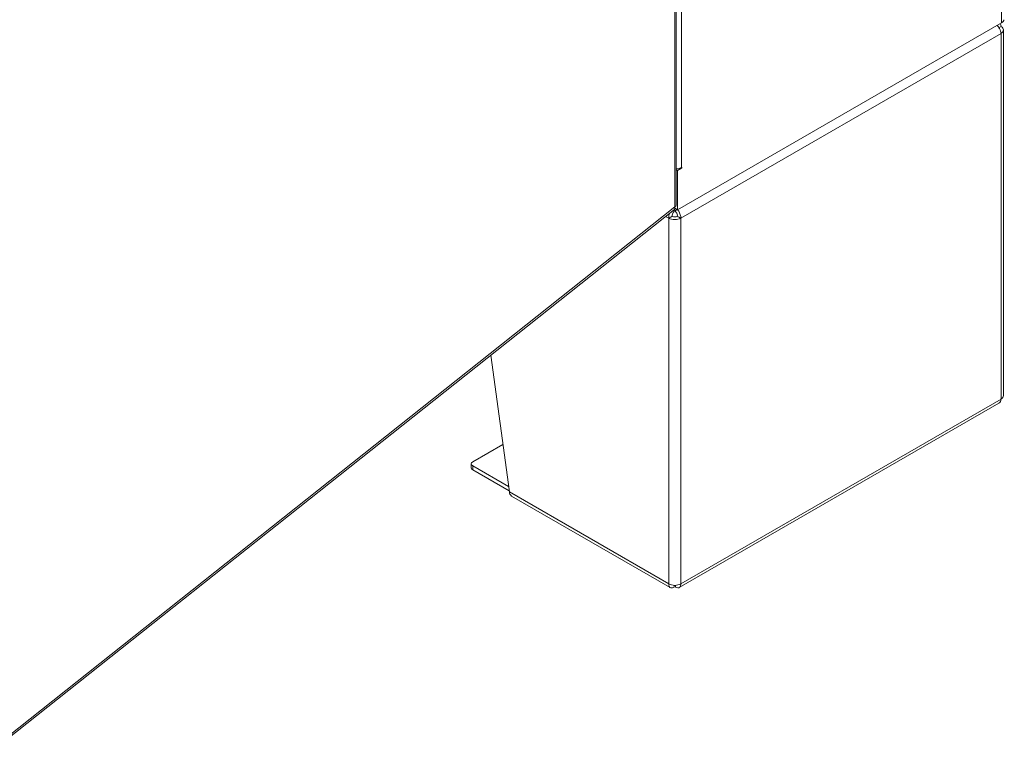
# Model space of a CAD drawing. Units: inches. Extents: x 13 to 358, y 38 to 224.
# Drawn here: x 341 to 358, y 142 to 155 of the extents above; entities that cross this region are included whole.
import ezdxf

# ---------------------------------------------------------------- set-up
doc = ezdxf.new("R2010")
doc.units = ezdxf.units.IN
doc.header["$LTSCALE"] = 22
doc.header["$MEASUREMENT"] = 0
doc.layers.add('Visible (ANSI)', color=7, linetype='Continuous', lineweight=5)
doc.layers.add('Visible Narrow (ANSI)', color=7, linetype='Continuous', lineweight=5)

msp = doc.modelspace()

# ---------------------------------------------------------------- linework, layer by layer
at = {"layer": 'Visible (ANSI)'}
for p, q in [((352.3095, 151.4156), (352.3095, 190.845)), ((358.0806, 154.6542), (352.3329, 151.3357)), ((358.1144, 148.038), (358.1144, 154.5285)), ((352.3329, 152.0327), (352.3095, 152.0461)), ((352.4017, 152.0724), (352.3329, 152.0327)), ((352.3329, 151.3357), (352.3329, 152.0327)), ((352.4012, 152.0886), (352.4017, 152.0889)), ((340.417, 141.9205), (352.2747, 151.3432)), ((352.2716, 151.307), (352.2716, 151.3351)), ((352.2855, 151.3631), (352.3329, 151.3357)), ((352.293, 151.307), (352.293, 151.3299)), ((349.0186, 148.7557), (349.3474, 146.3293)), ((352.3629, 144.6305), (358.0338, 147.9046)), ((348.697, 146.8627), (349.2332, 147.1723)), ((348.6719, 146.7575), (348.6719, 146.8277)), ((349.3345, 146.4245), (348.697, 146.7926)), ((348.697, 146.7224), (349.3448, 146.3484)), ((349.3876, 146.2552), (352.2017, 144.6305)), ((352.2716, 144.671), (352.2716, 144.641)), ((352.293, 144.671), (352.293, 144.641))]:
    msp.add_line(p, q, dxfattribs=at)
for centre, major_axis, start_param, end_param in [((357.9844, 154.7097), (0.136, 0), 5.4977871, 6.2831853), ((357.964, 154.5285), (0.1504, 0), 5.4977871, 7.0685835), ((352.2823, 152.1573), (-0.1682, 0), 1.7333582, 2.3561945), ((352.4017, 152.0806), (0.00506, 0.00876), 3.9269908, 7.0685835), ((352.3507, 151.4833), (-0.0841, -0.1456), 0.007941, 0.6215548), ((352.2823, 151.2481), (-0.1504, 0), 0.7853982, 2.3561945), ((352.2823, 151.2481), (0.0645, 0), 3.9269908, 5.4977871), ((357.964, 148.038), (0.1504, 0), 5.4977871, 6.2831853), ((348.7578, 146.8277), (-0.0859, 0), 5.4977871, 7.0685835), ((348.7578, 146.7575), (-0.0859, 0), 0, 0.7853982), ((352.2823, 144.7576), (0.1504, 0), 3.9269908, 5.4977871)]:
    msp.add_ellipse(centre, major_axis=major_axis, ratio=0.5773503, start_param=start_param, end_param=end_param, dxfattribs=at)
for points, knots in [([(358.0018, 154.6086), (358.0179, 154.5923), (358.0323, 154.573), (358.0436, 154.5525), (358.0594, 154.5238), (358.0689, 154.4932), (358.0704, 154.4671)], [0.4425416, 0.4425416, 0.4425416, 0.4425416, 0.9120227, 0.9120227, 0.9120227, 1.5707963, 1.5707963, 1.5707963, 1.5707963]), ([(352.2367, 151.2218), (352.2342, 151.2431), (352.2421, 151.2699), (352.255, 151.2888), (352.2601, 151.2963), (352.2658, 151.3025), (352.2716, 151.307)], [0, 0, 0, 0, 1.1271971, 1.1271971, 1.1271971, 1.5707963, 1.5707963, 1.5707963, 1.5707963]), ([(352.2747, 151.3432), (352.2751, 151.3436), (352.2755, 151.3439), (352.2759, 151.3442), (352.2857, 151.353), (352.2889, 151.3699), (352.2836, 151.3904)], [-0.44150205, -0.44150205, -0.44150205, -0.44150205, -0.42561053, -0.42561053, -0.42561053, 0, 0, 0, 0]), ([(352.3279, 151.2218), (352.3304, 151.2431), (352.3225, 151.2699), (352.3096, 151.2888), (352.3045, 151.2963), (352.2988, 151.3025), (352.293, 151.307)], [0, 0, 0, 0, 1.1271971, 1.1271971, 1.1271971, 1.5707963, 1.5707963, 1.5707963, 1.5707963]), ([(352.3886, 151.1867), (352.3907, 151.2253), (352.3771, 151.2724), (352.3536, 151.3113), (352.3481, 151.3205), (352.342, 151.3292), (352.3355, 151.3372)], [0, 0, 0, 0, 0.9120227, 0.9120227, 0.9120227, 1.1282547, 1.1282547, 1.1282547, 1.1282547]), ([(352.1947, 151.2796), (352.1943, 151.2789), (352.194, 151.2781), (352.1937, 151.2774), (352.1809, 151.2469), (352.1745, 151.2146), (352.176, 151.1867)], [0.89584862, 0.89584862, 0.89584862, 0.89584862, 0.91202272, 0.91202272, 0.91202272, 1.57079633, 1.57079633, 1.57079633, 1.57079633]), ([(349.3876, 146.2553), (349.384, 146.2574), (349.3805, 146.2598), (349.3773, 146.2626), (349.3604, 146.2771), (349.35, 146.3009), (349.3474, 146.3293)], [0.78539816, 0.78539816, 0.78539816, 0.78539816, 0.91202272, 0.91202272, 0.91202272, 1.57079633, 1.57079633, 1.57079633, 1.57079633]), ([(352.176, 144.6962), (352.1739, 144.6601), (352.1875, 144.6334), (352.211, 144.6266), (352.2279, 144.6216), (352.2497, 144.6267), (352.2716, 144.641)], [0, 0, 0, 0, 0.9120227, 0.9120227, 0.9120227, 1.5707963, 1.5707963, 1.5707963, 1.5707963]), ([(352.293, 144.641), (352.3233, 144.6212), (352.3532, 144.6196), (352.3709, 144.6365), (352.3837, 144.6487), (352.3901, 144.6701), (352.3886, 144.6962)], [0, 0, 0, 0, 0.9120227, 0.9120227, 0.9120227, 1.5707963, 1.5707963, 1.5707963, 1.5707963])]:
    msp.add_open_spline(points, degree=3, knots=knots, dxfattribs=at)
for points in [[(358.0704, 154.5899), (358.0693, 154.6094), (358.0642, 154.6265), (358.0559, 154.6398)], [(358.0704, 154.5899), (358.0582, 154.5829), (358.046, 154.5758), (358.0338, 154.5688)], [(352.3095, 151.4156), (352.3095, 151.4061), (352.3003, 151.3967), (352.2836, 151.3904)], [(352.2367, 151.2218), (352.2165, 151.2101), (352.1962, 151.1984), (352.176, 151.1867)], [(352.3886, 151.1867), (352.3684, 151.1984), (352.3481, 151.2101), (352.3279, 151.2218)], [(358.0704, 147.9766), (358.0686, 147.9434), (358.0551, 147.9172), (358.0338, 147.9047)]]:
    msp.add_open_spline(points, degree=3, dxfattribs=at)
at = {"layer": 'Visible Narrow (ANSI)'}
for p, q in [((358.0806, 154.6542), (358.0806, 195.0241)), ((352.4012, 191.0317), (352.4012, 152.0886)), ((352.2836, 151.3904), (352.2836, 190.778)), ((358.0704, 154.4671), (352.3886, 151.1867)), ((358.0704, 147.9766), (358.0704, 154.4671)), ((352.3866, 152.0811), (352.4017, 152.0724)), ((340.4424, 141.9808), (352.2836, 151.3904)), ((352.176, 151.1867), (352.1191, 151.2196)), ((352.176, 144.6962), (352.176, 151.1867)), ((352.3886, 151.1867), (352.3886, 144.6962)), ((352.3886, 144.6962), (358.0704, 147.9766)), ((348.697, 146.7224), (348.697, 146.7926)), ((349.3474, 146.3293), (352.176, 144.6962))]:
    msp.add_line(p, q, dxfattribs=at)

doc.saveas('drawing.dxf')
